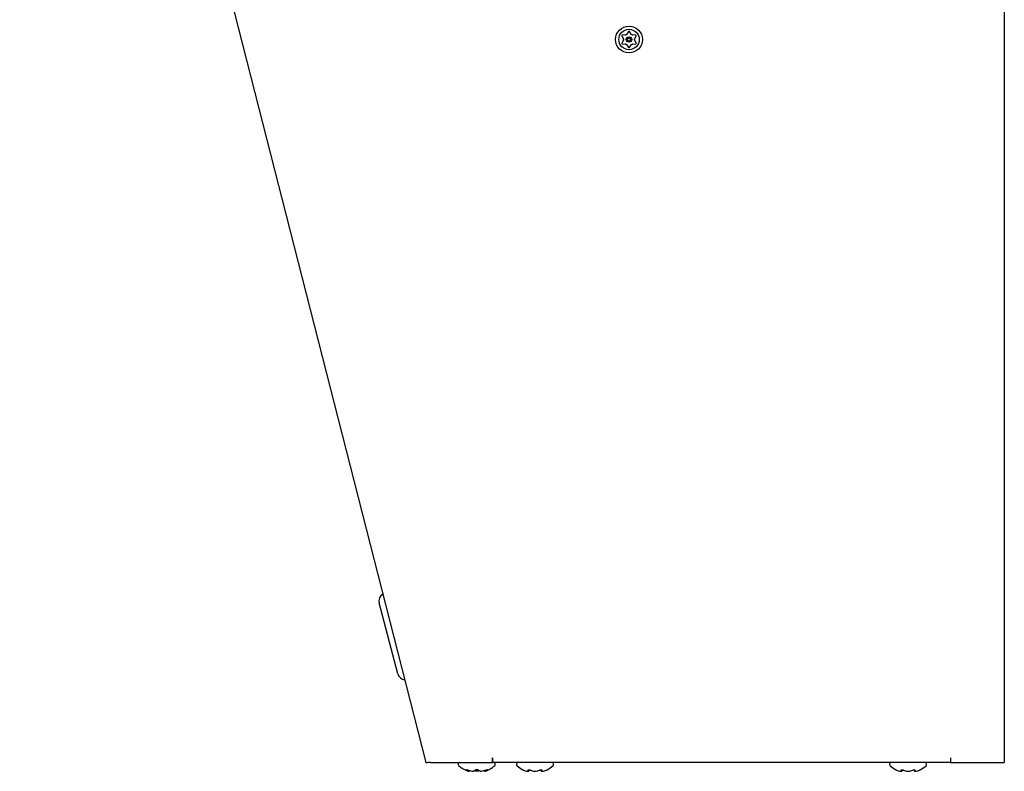
# Model space of a CAD drawing. Units: inches. Extents: x 8.23 to 13, y 3.84 to 13.59.
# Drawn here: x 10.11 to 13, y 3.84 to 6.05 of the extents above; entities that cross this region are included whole.
import ezdxf

# ---------------------------------------------------------------- set-up
doc = ezdxf.new("R2010")
doc.units = ezdxf.units.IN
doc.header["$MEASUREMENT"] = 0
doc.layers.add('70', color=7, linetype='Continuous')
doc.layers.add('DV1_Default', color=7, linetype='Continuous')

# ---------------------------------------------------------------- blocks, each defined once
blk = doc.blocks.new('SE')
at = {"layer": 'DV1_Default', "color": 7, "linetype": 'Continuous'}
for p, q in [((13.0035, 8.6496), (13.0035, 3.8684)), ((10.1129, 8.5339), (11.3051, 3.8678)), ((11.9003, 6.0131), (11.8952, 6.0052)), ((11.9082, 6.0052), (11.9032, 6.0131)), ((11.8809, 6.0002), (11.8852, 5.9919)), ((11.8852, 5.9878), (11.8809, 5.9795)), ((11.8917, 6.0031), (11.8823, 6.0027)), ((11.8852, 5.9878), (11.8852, 5.9878)), ((11.8854, 5.9909), (11.8854, 5.9909)), ((11.8854, 5.9887), (11.8854, 5.9887)), ((11.8917, 6.0031), (11.8917, 6.0031)), ((11.8926, 6.0034), (11.8926, 6.0034)), ((11.8945, 6.0045), (11.8945, 6.0045)), ((11.9082, 6.0052), (11.9082, 6.0052)), ((11.909, 6.0045), (11.909, 6.0045)), ((11.9108, 6.0034), (11.9109, 6.0034)), ((11.9211, 6.0027), (11.9117, 6.0031)), ((11.9181, 5.9909), (11.9181, 5.9909)), ((11.9181, 5.9887), (11.9181, 5.9887)), ((11.9183, 5.9919), (11.9226, 6.0002)), ((11.9183, 5.9919), (11.9183, 5.9919)), ((11.9226, 5.9795), (11.9183, 5.9878)), ((11.8823, 5.9769), (11.8917, 5.9765)), ((11.8926, 5.9762), (11.8926, 5.9762)), ((11.8945, 5.9752), (11.8945, 5.9751)), ((11.8952, 5.9745), (11.9003, 5.9666)), ((11.8952, 5.9745), (11.8952, 5.9745)), ((11.9032, 5.9666), (11.9082, 5.9745)), ((11.909, 5.9752), (11.909, 5.9751)), ((11.9109, 5.9762), (11.9108, 5.9762)), ((11.9117, 5.9765), (11.9117, 5.9765)), ((11.9117, 5.9765), (11.9211, 5.9769)), ((11.2232, 4.1279), (11.1682, 4.3361)), ((11.5009, 3.8684), (11.5009, 3.8815)), ((11.5009, 3.8815), (11.5009, 3.8684)), ((11.5009, 3.8815), (11.5009, 3.8815)), ((11.5009, 3.8776), (11.5009, 3.8776)), ((12.846, 3.8815), (12.846, 3.8684)), ((12.846, 3.8815), (12.846, 3.8815)), ((12.846, 3.8815), (12.846, 3.8684)), ((12.846, 3.8776), (12.846, 3.8776)), ((11.3185, 3.8684), (11.5009, 3.8684)), ((11.4004, 3.8636), (11.4004, 3.8622)), ((11.5009, 3.8686), (11.5009, 3.8686)), ((12.846, 3.8684), (11.5009, 3.8684)), ((11.5091, 3.8622), (11.5091, 3.8636)), ((11.5714, 3.8634), (11.5714, 3.8619)), ((11.6801, 3.8619), (11.6801, 3.8634)), ((12.6666, 3.8634), (12.6666, 3.8619)), ((12.7754, 3.8619), (12.7754, 3.8634)), ((12.846, 3.8684), (12.9903, 3.8684)), ((12.9903, 3.8684), (13.0035, 3.8684)), ((11.43, 3.8426), (11.43, 3.8426)), ((11.4307, 3.8424), (11.4308, 3.8424)), ((11.441, 3.8426), (11.4438, 3.8426)), ((11.4413, 3.8424), (11.4442, 3.8424)), ((11.4442, 3.8425), (11.4448, 3.8425)), ((11.4489, 3.8439), (11.4606, 3.8439)), ((11.4653, 3.8424), (11.4681, 3.8424)), ((11.4657, 3.8426), (11.4685, 3.8426)), ((11.4787, 3.8424), (11.4787, 3.8424)), ((11.4794, 3.8426), (11.4795, 3.8426)), ((11.6035, 3.8423), (11.6051, 3.8423)), ((11.6042, 3.8422), (11.6058, 3.8422)), ((11.6238, 3.8422), (11.6241, 3.8422)), ((11.6241, 3.8423), (11.6273, 3.8423)), ((11.6241, 3.8422), (11.6274, 3.8422)), ((11.6456, 3.8422), (11.6473, 3.8422)), ((11.6463, 3.8423), (11.6479, 3.8423)), ((12.6988, 3.8423), (12.7004, 3.8423)), ((12.6994, 3.8422), (12.7011, 3.8422)), ((12.719, 3.8422), (12.7194, 3.8422)), ((12.7193, 3.8422), (12.7226, 3.8422)), ((12.7194, 3.8423), (12.7226, 3.8423)), ((12.7409, 3.8422), (12.7425, 3.8422)), ((12.7416, 3.8423), (12.7432, 3.8423))]:
    blk.add_line(p, q, dxfattribs=at)
for radius in [0.0394, 0.03, 0.00792, 0.0046]:
    blk.add_circle((11.9017, 5.9898), radius, dxfattribs=at)
for centre, radius, start, end in [((11.9017, 6.0121), 0.00175, 32.4382, 147.5618), ((11.8824, 6.001), 0.00175, 92.4382, 207.5618), ((11.8837, 5.9911), 0.00175, 356.1587, 27.5618), ((11.8837, 5.9886), 0.00175, 332.4382, 3.8413), ((11.9017, 5.9898), 0.0164, 176.1587, 183.8413), ((11.8916, 6.0049), 0.00175, 272.4382, 303.8413), ((11.9017, 5.9898), 0.0164, 116.1587, 123.8413), ((11.8937, 6.0061), 0.00175, 296.1587, 327.5618), ((11.9097, 6.0061), 0.00175, 212.4382, 243.8413), ((11.9017, 5.9898), 0.0164, 56.1587, 63.8413), ((11.9118, 6.0049), 0.00175, 236.1587, 267.5618), ((11.9198, 5.9911), 0.00175, 152.4382, 183.8413), ((11.9017, 5.9898), 0.0164, 356.1587, 3.8413), ((11.9198, 5.9886), 0.00175, 176.1587, 207.5618), ((11.921, 6.001), 0.00175, 332.4382, 87.5618), ((11.8824, 5.9787), 0.00175, 152.4382, 267.5618), ((11.8916, 5.9748), 0.00175, 56.1587, 87.5618), ((11.9017, 5.9898), 0.0164, 236.1587, 243.8413), ((11.8937, 5.9736), 0.00175, 32.4382, 63.8413), ((11.9017, 5.9675), 0.00175, 212.4382, 327.5618), ((11.9097, 5.9736), 0.00175, 116.1587, 147.5618), ((11.9017, 5.9898), 0.0164, 296.1587, 303.8413), ((11.9118, 5.9748), 0.00175, 92.4382, 123.8413), ((11.921, 5.9787), 0.00175, 272.4382, 27.5618), ((11.1911, 4.3421), 0.0237, 121.617, 194.8), ((11.2461, 4.134), 0.0237, 194.8, 262.553), ((11.4054, 3.8636), 0.005, 109.0911, 180), ((11.4054, 3.8622), 0.005, 180, 228.8164), ((11.4547, 3.9186), 0.08, 228.8164, 251.9642), ((11.4547, 3.839), 0.00802, 62.507, 117.493), ((11.4547, 3.841), 0.00578, 68.1918, 112.287), ((11.4787, 3.8449), 0.0025, 182.715, 288.1183), ((11.4787, 3.8449), 0.0025, 187.0559, 238.5648), ((11.4784, 3.8448), 0.00219, 183.403, 242.2926), ((11.4547, 3.9186), 0.08, 288.0358, 311.1836), ((11.5041, 3.8636), 0.005, 0, 70.9089), ((11.5041, 3.8622), 0.005, 311.1836, 0), ((11.5764, 3.8634), 0.005, 90, 180), ((11.5764, 3.8619), 0.005, 180, 228.8164), ((11.6257, 3.9183), 0.08, 228.8164, 243.5408), ((11.6058, 3.8446), 0.00243, 253.2661, 0.2961), ((11.6456, 3.8446), 0.00243, 179.7039, 286.7339), ((11.6257, 3.9183), 0.08, 296.4845, 311.1836), ((11.6751, 3.8634), 0.005, 0, 90), ((11.6751, 3.8619), 0.005, 311.1836, 0), ((12.6716, 3.8634), 0.005, 90, 180), ((12.6716, 3.8619), 0.005, 180, 228.8164), ((12.721, 3.9183), 0.08, 228.8164, 243.5408), ((12.7011, 3.8446), 0.00243, 253.2661, 0.2961), ((12.7409, 3.8446), 0.00243, 179.7039, 286.7339), ((12.721, 3.9183), 0.08, 296.4845, 311.1836), ((12.7704, 3.8634), 0.005, 0, 90), ((12.7704, 3.8619), 0.005, 311.1836, 0), ((11.4308, 3.8449), 0.0025, 251.8817, 317.8669), ((11.4307, 3.8449), 0.0025, 251.9642, 270), ((11.4308, 3.8449), 0.0025, 276.3192, 346.4691), ((11.431, 3.8448), 0.00227, 316.4725, 348.0649), ((11.431, 3.8448), 0.00227, 316.5185, 348.2831), ((11.4412, 3.8429), 0.000427, 245.0774, 287.1459), ((11.4787, 3.8449), 0.0025, 238.5648, 264.916), ((11.4787, 3.8449), 0.0025, 270, 288.0358), ((11.6474, 3.8429), 0.000698, 255.5162, 291.1932), ((12.7427, 3.8429), 0.000698, 255.5162, 291.1932)]:
    blk.add_arc(centre, radius, start, end, dxfattribs=at)
for centre, major_axis, ratio, start_param, end_param in [((11.8837, 5.9911), (0.00155, 0.00081), 0.997729, 5.734045, 6.283185), ((11.8837, 5.9886), (0.00155, -0.00081), 0.997729, 0, 0.549141), ((11.8916, 6.0049), (0.00007, -0.00175), 0.997729, 0, 0.549141), ((11.8937, 6.0061), (0.00148, -0.00094), 0.997729, 5.734045, 6.283185), ((11.9097, 6.0061), (-0.00148, -0.00094), 0.997729, 0, 0.549141), ((11.9118, 6.0049), (0.00007, 0.00175), 0.997729, 2.592452, 3.141593), ((11.9198, 5.9911), (-0.00155, 0.00081), 0.997729, 0, 0.549141), ((11.9198, 5.9886), (0.00155, 0.00081), 0.997729, 2.592452, 3.141593), ((11.8916, 5.9748), (0.00007, 0.00175), 0.997729, 5.734045, 6.283185), ((11.8937, 5.9736), (-0.00148, -0.00094), 0.997729, 3.141593, 3.690733), ((11.9097, 5.9736), (0.00148, -0.00094), 0.997729, 2.592452, 3.141593), ((11.9118, 5.9748), (-0.00007, 0.00175), 0.997729, 0, 0.549141), ((11.4247, 3.8484), (-0.00155, -0.00196), 0.83296, 0.312622, 1.24343), ((11.436, 3.9186), (0, -0.0771), 0.462705, -0.34936, -0.167419), ((11.4283, 3.8484), (0.00086, 0.00235), 0.039972, 2.888334, 3.16174), ((11.4538, 3.9186), (0, -0.0771), 0.999095, 5.933825, 6.115766), ((11.4369, 3.9186), (0, -0.0771), 0.53639, 0.167419, 0.34936), ((11.4511, 3.8484), (-0.0014, 0.00207), 0.792988, 2.379728, 3.145271), ((11.4583, 3.8484), (0.0014, 0.00207), 0.792988, 3.125778, 3.903458), ((11.4726, 3.9186), (0, -0.0771), 0.53639, 5.933825, 6.115766), ((11.4556, 3.9186), (0, -0.0771), 0.999095, 0.167419, 0.34936), ((11.4735, 3.9186), (0, -0.0771), 0.462705, 0.167419, 0.34936), ((11.4812, 3.8484), (-0.00086, 0.00235), 0.039972, 3.137457, 3.394851), ((11.4847, 3.8484), (-0.00155, 0.00196), 0.83296, 1.900468, 2.828971), ((11.6144, 3.9183), (0, -0.0771), 0.84397, 5.933825, 6.115766), ((11.6046, 3.9183), (0, -0.0771), 0.042542, 0.167419, 0.34936), ((11.6063, 3.8481), (-0.00248, 0.00029), 0.938741, 1.426725, 2.389255), ((11.6125, 3.8481), (0.00095, 0.00231), 0.434754, 3.130923, 3.586218), ((11.6355, 3.9183), (0, -0.0771), 0.886512, 5.933825, 6.115766), ((11.6159, 3.9183), (0, -0.0771), 0.886512, 0.167419, 0.34936), ((11.6389, 3.8481), (-0.00095, 0.00231), 0.434754, 2.696967, 3.154861), ((11.6437, 3.9183), (0, -0.0747), 0.042542, -0.325616, -0.164568), ((11.6451, 3.8481), (0.00248, 0.00029), 0.938741, 3.890817, 4.85646), ((11.6469, 3.9183), (0, -0.0771), 0.042542, -0.34936, -0.167419), ((11.6371, 3.9183), (0, -0.0771), 0.84397, 0.167419, 0.34936), ((12.7096, 3.9183), (0, -0.0771), 0.84397, 5.933825, 6.115766), ((12.6998, 3.9183), (0, -0.0771), 0.042542, 0.167419, 0.34936), ((12.7016, 3.8481), (-0.00248, 0.00029), 0.938741, 1.426725, 2.389255), ((12.7078, 3.8481), (0.00095, 0.00231), 0.434754, 3.130923, 3.586218), ((12.7308, 3.9183), (0, -0.0771), 0.886512, 5.933825, 6.115766), ((12.7112, 3.9183), (0, -0.0771), 0.886512, 0.167419, 0.34936), ((12.7342, 3.8481), (-0.00095, 0.00231), 0.434754, 2.696967, 3.154861), ((12.739, 3.9183), (0, -0.0747), 0.042542, -0.325616, -0.164568), ((12.7404, 3.8481), (0.00248, 0.00029), 0.938741, 3.890817, 4.85646), ((12.7421, 3.9183), (0, -0.0771), 0.042542, -0.34936, -0.167419), ((12.7323, 3.9183), (0, -0.0771), 0.84397, 0.167419, 0.34936)]:
    blk.add_ellipse(centre, major_axis=major_axis, ratio=ratio, start_param=start_param, end_param=end_param, dxfattribs=at)
for points, knots in [([(11.3185, 3.8684), (11.3168, 3.8682), (11.315, 3.8679), (11.3118, 3.8676), (11.3104, 3.8675), (11.3079, 3.8673), (11.3069, 3.8673), (11.3055, 3.8674), (11.3051, 3.8676), (11.3051, 3.8678)], [0, 0, 0, 0, 0.25, 0.25, 0.5, 0.5, 0.75, 0.75, 1, 1, 1, 1]), ([(11.4238, 3.8461), (11.4234, 3.8464), (11.4232, 3.8466), (11.4233, 3.8469), (11.4235, 3.847), (11.4242, 3.847), (11.4248, 3.8469), (11.426, 3.8466), (11.4267, 3.8464), (11.4275, 3.8461)], [0, 0, 0, 0, 0.25, 0.25, 0.5, 0.5, 0.75, 0.75, 1, 1, 1, 1]), ([(11.4248, 3.8468), (11.4248, 3.8468), (11.4248, 3.8468), (11.425, 3.8467), (11.4253, 3.8467), (11.4259, 3.8466), (11.4267, 3.8463), (11.4272, 3.8461), (11.4275, 3.846)], [0, 0, 0, 0, 0.052863, 0.168783, 0.324194, 0.539017, 0.807251, 1, 1, 1, 1]), ([(11.43, 3.8426), (11.4307, 3.8423), (11.4315, 3.8425), (11.4327, 3.8434), (11.4331, 3.8441), (11.4331, 3.8449)], [0, 0, 0, 0, 0.5, 0.5, 1, 1, 1, 1]), ([(11.4764, 3.8449), (11.4764, 3.8441), (11.4768, 3.8434), (11.478, 3.8425), (11.4788, 3.8423), (11.4794, 3.8426)], [0, 0, 0, 0, 0.5, 0.5, 1, 1, 1, 1]), ([(11.482, 3.8461), (11.4827, 3.8464), (11.4834, 3.8466), (11.4847, 3.8469), (11.4852, 3.847), (11.486, 3.847), (11.4862, 3.8469), (11.4862, 3.8466), (11.486, 3.8464), (11.4857, 3.8461)], [0, 0, 0, 0, 0.25, 0.25, 0.5, 0.5, 0.75, 0.75, 1, 1, 1, 1]), ([(11.482, 3.8461), (11.4824, 3.8462), (11.4831, 3.8464), (11.4839, 3.8467), (11.4844, 3.8467), (11.4846, 3.8468), (11.4847, 3.8468), (11.4847, 3.8468)], [0, 0, 0, 0, 0.320019, 0.593749, 0.798307, 0.940007, 1, 1, 1, 1]), ([(11.5901, 3.8467), (11.5901, 3.8467), (11.5903, 3.8467), (11.591, 3.8463), (11.5915, 3.8461), (11.5921, 3.8459)], [0, 0, 0, 0, 0.4960593, 0.4960593, 1, 1, 1, 1]), ([(11.6057, 3.8459), (11.6057, 3.8461), (11.6059, 3.8463), (11.6067, 3.8467), (11.6072, 3.8467), (11.6086, 3.8467), (11.6093, 3.8467), (11.6108, 3.8463), (11.6115, 3.8461), (11.6121, 3.8459)], [0, 0, 0, 0, 0.25, 0.25, 0.5, 0.5, 0.75, 0.75, 1, 1, 1, 1]), ([(11.6079, 3.8464), (11.6079, 3.8464), (11.6079, 3.8464), (11.608, 3.8465), (11.6083, 3.8465), (11.6089, 3.8465), (11.6097, 3.8464), (11.6105, 3.8462), (11.6113, 3.846), (11.6115, 3.8458), (11.6116, 3.8458)], [0, 0, 0, 0, 0.036896, 0.144079, 0.258747, 0.398826, 0.556951, 0.744891, 0.956343, 1, 1, 1, 1]), ([(11.6393, 3.8459), (11.64, 3.8461), (11.6407, 3.8463), (11.6422, 3.8467), (11.6429, 3.8467), (11.6442, 3.8467), (11.6448, 3.8467), (11.6455, 3.8463), (11.6457, 3.8461), (11.6458, 3.8459)], [0, 0, 0, 0, 0.25, 0.25, 0.5, 0.5, 0.75, 0.75, 1, 1, 1, 1]), ([(11.6399, 3.8458), (11.6401, 3.8459), (11.6405, 3.8461), (11.6414, 3.8463), (11.6423, 3.8465), (11.643, 3.8465), (11.6434, 3.8465), (11.6436, 3.8464), (11.6436, 3.8464), (11.6436, 3.8464)], [0, 0, 0, 0, 0.142141, 0.367721, 0.550927, 0.706435, 0.842627, 0.954072, 1, 1, 1, 1]), ([(11.6594, 3.8459), (11.66, 3.8461), (11.6605, 3.8463), (11.6612, 3.8467), (11.6614, 3.8467), (11.6614, 3.8467), (11.6614, 3.8467), (11.6614, 3.8467)], [0, 0, 0, 0, 0.499323, 0.499323, 0.998647, 0.998647, 1, 1, 1, 1]), ([(12.6853, 3.8467), (12.6853, 3.8467), (12.6855, 3.8467), (12.6862, 3.8463), (12.6867, 3.8461), (12.6873, 3.8459)], [0, 0, 0, 0, 0.496059, 0.496059, 1, 1, 1, 1]), ([(12.701, 3.8459), (12.701, 3.8461), (12.7012, 3.8463), (12.7019, 3.8467), (12.7025, 3.8467), (12.7038, 3.8467), (12.7045, 3.8467), (12.706, 3.8463), (12.7067, 3.8461), (12.7074, 3.8459)], [0, 0, 0, 0, 0.25, 0.25, 0.5, 0.5, 0.75, 0.75, 1, 1, 1, 1]), ([(12.7031, 3.8464), (12.7031, 3.8464), (12.7031, 3.8464), (12.7032, 3.8465), (12.7036, 3.8465), (12.7041, 3.8465), (12.7049, 3.8464), (12.7058, 3.8462), (12.7065, 3.846), (12.7068, 3.8458), (12.7068, 3.8458)], [0, 0, 0, 0, 0.036896, 0.144079, 0.258747, 0.398826, 0.556951, 0.744891, 0.956343, 1, 1, 1, 1]), ([(12.7346, 3.8459), (12.7352, 3.8461), (12.7359, 3.8463), (12.7374, 3.8467), (12.7382, 3.8467), (12.7395, 3.8467), (12.74, 3.8467), (12.7408, 3.8463), (12.741, 3.8461), (12.741, 3.8459)], [0, 0, 0, 0, 0.25, 0.25, 0.5, 0.5, 0.75, 0.75, 1, 1, 1, 1]), ([(12.7351, 3.8458), (12.7353, 3.8459), (12.7358, 3.8461), (12.7367, 3.8463), (12.7376, 3.8465), (12.7383, 3.8465), (12.7387, 3.8465), (12.7388, 3.8464), (12.7389, 3.8464), (12.7389, 3.8464)], [0, 0, 0, 0, 0.142141, 0.367721, 0.550927, 0.706435, 0.842627, 0.954072, 1, 1, 1, 1]), ([(12.7546, 3.8459), (12.7552, 3.8461), (12.7557, 3.8463), (12.7565, 3.8467), (12.7567, 3.8467), (12.7567, 3.8467), (12.7567, 3.8467), (12.7567, 3.8467)], [0, 0, 0, 0, 0.499323, 0.499323, 0.998647, 0.998647, 1, 1, 1, 1])]:
    blk.add_open_spline(points, degree=3, knots=knots, dxfattribs=at)
for points in [[(11.441, 3.8426), (11.4411, 3.8425), (11.4412, 3.8424), (11.4414, 3.8424)], [(11.4438, 3.8426), (11.4439, 3.8425), (11.444, 3.8424), (11.4442, 3.8424)], [(11.4438, 3.8426), (11.4441, 3.8424), (11.4445, 3.8424), (11.4448, 3.8425)], [(11.4657, 3.8426), (11.4654, 3.8424), (11.465, 3.8424), (11.4647, 3.8425)], [(11.4647, 3.8426), (11.465, 3.8424), (11.4652, 3.8424), (11.4653, 3.8425)], [(11.4657, 3.8426), (11.4656, 3.8425), (11.4654, 3.8424), (11.4653, 3.8424)], [(11.4681, 3.8424), (11.4682, 3.8424), (11.4684, 3.8425), (11.4685, 3.8426)], [(11.6044, 3.8422), (11.6041, 3.8421), (11.6038, 3.8422), (11.6035, 3.8423)], [(11.6038, 3.8422), (11.604, 3.8422), (11.6042, 3.8421), (11.6042, 3.8422)], [(11.6051, 3.8423), (11.6055, 3.8422), (11.6059, 3.8421), (11.6062, 3.8422)], [(11.6463, 3.8423), (11.646, 3.8422), (11.6456, 3.8421), (11.6453, 3.8422)], [(11.6479, 3.8423), (11.6477, 3.8422), (11.6475, 3.8422), (11.6473, 3.8422)], [(12.6996, 3.8422), (12.6994, 3.8421), (12.6991, 3.8422), (12.6988, 3.8423)], [(12.699, 3.8422), (12.6993, 3.8422), (12.6994, 3.8421), (12.6995, 3.8422)], [(12.7004, 3.8423), (12.7007, 3.8422), (12.7011, 3.8421), (12.7015, 3.8422)], [(12.7416, 3.8423), (12.7412, 3.8422), (12.7409, 3.8421), (12.7405, 3.8422)], [(12.7432, 3.8423), (12.743, 3.8422), (12.7427, 3.8422), (12.7425, 3.8422)]]:
    blk.add_open_spline(points, degree=3, dxfattribs=at)

msp = doc.modelspace()

# ---------------------------------------------------------------- block references
at = {"layer": '70'}
msp.add_blockref('SE', (0, 0), dxfattribs=at)

doc.saveas('drawing.dxf')
